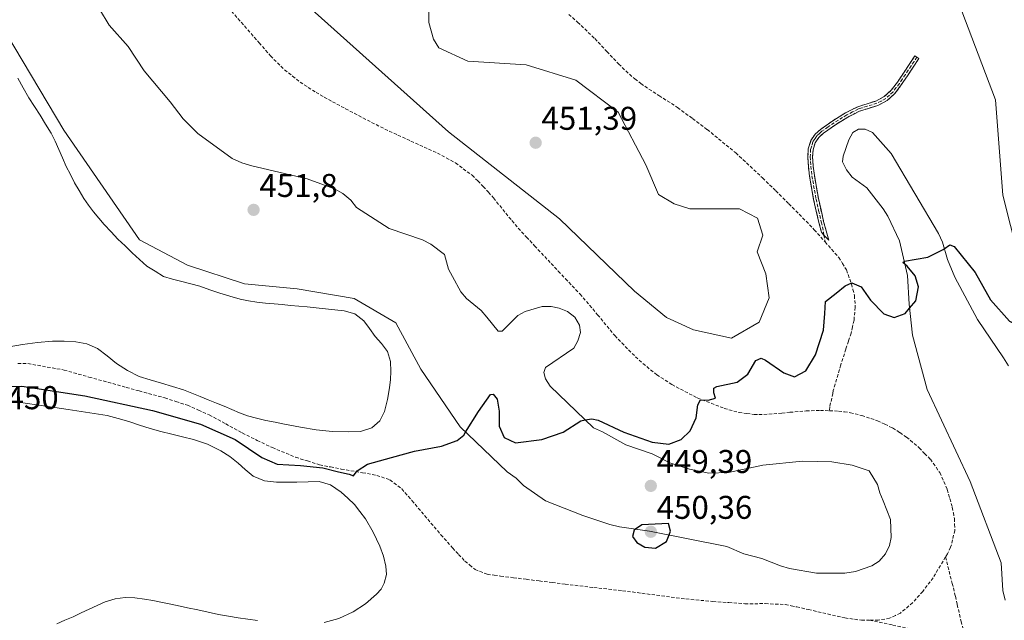
# Model space of a CAD drawing. Units: metres. Extents: x 600424 to 603867, y 4743044 to 4745408.
# Drawn here: x 602779 to 603079, y 4744700 to 4744883 of the extents above; entities that cross this region are included whole.
import ezdxf
from ezdxf.enums import TextEntityAlignment as Align

# ---------------------------------------------------------------- set-up
doc = ezdxf.new("R2010")
doc.units = ezdxf.units.M
doc.header["$MEASUREMENT"] = 0
doc.linetypes.add('TRAZOSX2', pattern=[1.5, 1, -0.5])
for name, color, linetype, lineweight in [('Camino', 19, 'TRAZOSX2', 0), ('Camino Cxs', 19, 'Continuous', 0), ('Carátula', 7, 'Continuous', 5), ('Curva de nivel maestra', 36, 'Continuous', 30), ('Estanque', 2, 'Continuous', 0), ('Estanque Cxs', 2, 'Continuous', 0), ('Pista deportiva', 19, 'Continuous', 0), ('Pista deportiva Cxs', 19, 'Continuous', 0), ('Punto de cota en terreno', 7, 'Continuous', 0), ('Rótulo de curva de nivel directora', 19, 'Continuous', 0), ('Rótulo de punto de cota en terreno', 19, 'Continuous', 0), ('Senda', 19, 'TRAZOSX2', 0)]:
    doc.layers.add(name, color=color, linetype=linetype, lineweight=lineweight)
doc.styles.add('Arial', font='txt', dxfattribs={"height": 0.2})

# ---------------------------------------------------------------- blocks, each defined once
blk = doc.blocks.new('5PATER')
at = {"layer": 'Carátula', "linetype": 'Continuous', "lineweight": 5}
h = blk.add_hatch(color=250, dxfattribs=at)
edge = h.paths.add_edge_path()
edge.add_ellipse((0, 0.01), major_axis=(-1.33, -1.34), ratio=0.999422, start_angle=0, end_angle=360)

msp = doc.modelspace()

# ---------------------------------------------------------------- linework, layer by layer
at = {"layer": 'Camino', "color": 19, "linetype": 'TRAZOSX2', "lineweight": 0}
for points in [[(603023.75, 4744817.46), (603022.98, 4744818.33), (603022.2, 4744821.25), (603020.6, 4744828.28), (603019.36, 4744835.42), (603019, 4744838.34), (603018.83, 4744841.32), (603018.95, 4744843.74), (603019.73, 4744846.25), (603021.03, 4744848.2), (603022.65, 4744849.65), (603026.43, 4744852.32), (603030.32, 4744854.7), (603032.13, 4744855.67), (603034.03, 4744856.59), (603035.91, 4744857.17), (603036.91, 4744857.49), (603039.57, 4744858.31), (603042.12, 4744859.67), (603044.23, 4744861.58), (603046.11, 4744864.1), (603047.95, 4744866.79), (603049.7, 4744869.44), (603051.46, 4744872.09), (603052.08, 4744871.69)], [(603052.08, 4744871.69), (603052.69, 4744871.28), (603050.93, 4744868.62), (603049.17, 4744865.97), (603047.3, 4744863.25), (603045.33, 4744860.59), (603042.97, 4744858.46), (603040.14, 4744856.94), (603037.34, 4744856.08), (603034.57, 4744855.22), (603032.8, 4744854.36), (603031.05, 4744853.42), (603027.24, 4744851.09), (603023.56, 4744848.5), (603022.15, 4744847.23), (603021.07, 4744845.62), (603020.41, 4744843.48), (603020.3, 4744841.33), (603020.46, 4744838.48), (603020.81, 4744835.63), (603022.04, 4744828.57), (603023.63, 4744821.62), (603025.22, 4744815.86)], [(603025.22, 4744815.86), (603023.75, 4744817.46)]]:
    msp.add_lwpolyline(points, dxfattribs=at)
at = {"layer": 'Camino Cxs', "color": 19, "linetype": 'Continuous', "lineweight": 0}
msp.add_polyline3d([(603024.42, 4744818.74, 450.37), (603025.22, 4744815.86, 450.3), (603023.75, 4744817.46, 450.34), (603022.98, 4744818.33, 450.36), (603022.2, 4744821.25, 450.4), (603021.4, 4744824.77, 450.45), (603020.6, 4744828.28, 450.5), (603019.98, 4744831.85, 450.57), (603019.36, 4744835.42, 450.67), (603019, 4744838.34, 450.77), (603018.83, 4744841.32, 450.85), (603018.95, 4744843.74, 450.92), (603019.73, 4744846.25, 451.07), (603021.03, 4744848.2, 451.19), (603022.65, 4744849.65, 451.38), (603026.43, 4744852.32, 451.49), (603030.32, 4744854.7, 451.56), (603032.13, 4744855.67, 451.52), (603034.03, 4744856.59, 451.46), (603035.91, 4744857.17, 451.4), (603036.91, 4744857.49, 451.36), (603039.57, 4744858.31, 451.32), (603042.12, 4744859.67, 451.43), (603044.23, 4744861.58, 451.66), (603046.11, 4744864.1, 451.9), (603047.95, 4744866.79, 452.04), (603049.7, 4744869.44, 452.26), (603051.46, 4744872.09, 452.48), (603052.69, 4744871.28, 452.45), (603050.93, 4744868.62, 452.19), (603049.17, 4744865.97, 451.99), (603047.3, 4744863.25, 451.84), (603045.33, 4744860.59, 451.61), (603042.97, 4744858.46, 451.35), (603040.14, 4744856.94, 451.26), (603037.34, 4744856.08, 451.35), (603034.57, 4744855.22, 451.45), (603032.8, 4744854.36, 451.5), (603031.05, 4744853.42, 451.54), (603027.24, 4744851.09, 451.48), (603023.56, 4744848.5, 451.29), (603022.15, 4744847.23, 451.18), (603021.07, 4744845.62, 451.07), (603020.41, 4744843.48, 450.96), (603020.3, 4744841.33, 450.89), (603020.46, 4744838.48, 450.81), (603020.81, 4744835.63, 450.69), (603021.43, 4744832.1, 450.56), (603022.04, 4744828.57, 450.48), (603022.84, 4744825.1, 450.44), (603023.63, 4744821.62, 450.39), (603024.42, 4744818.74, 450.37)], close=True, dxfattribs=at)
at = {"layer": 'Curva de nivel maestra', "color": 36, "linetype": 'Continuous', "lineweight": 30}
for points in [[(603060.41, 4744813.29, 450), (603062.05, 4744814.47, 450), (603063.45, 4744813.94, 450), (603069.82, 4744806.08, 450), (603074.53, 4744797.67, 450), (603080.26, 4744791.24, 450), (603087.65, 4744787.33, 450), (603088.96, 4744787.25, 450)], [(603048.18, 4744809.41, 450), (603048.31, 4744809.5, 450), (603055.37, 4744810.7, 450), (603060.1, 4744813.07, 450), (603060.41, 4744813.29, 450)], [(603048.38, 4744808.56, 450), (603047.76, 4744809.11, 450), (603048.18, 4744809.41, 450)], [(603049.82, 4744795.14, 450), (603051.7, 4744797.4, 450), (603052.5, 4744801.64, 450), (603051.53, 4744805, 450), (603049.08, 4744807.94, 450), (603048.38, 4744808.56, 450)], [(602951.04, 4744761.1, 450), (602953.03, 4744761.48, 450), (602955, 4744761.01, 450), (602962.78, 4744757.33, 450), (602971.45, 4744754.32, 450), (602976.45, 4744753.74, 450), (602980.22, 4744755.16, 450), (602983, 4744757.82, 450), (602984.8, 4744761.7, 450), (602985.29, 4744765.75, 450), (602986.16, 4744767.27, 450), (602988.5, 4744767.16, 450), (602990.69, 4744767.76, 450), (602990.23, 4744769.37, 450), (602990.19, 4744770.74, 450), (602991.11, 4744771.34, 450), (602997.29, 4744772.66, 450), (603000.54, 4744775.09, 450), (603002.94, 4744779.22, 450), (603004.66, 4744779.9, 450), (603005.98, 4744779.3, 450), (603011.55, 4744775.45, 450), (603014.77, 4744774.24, 450), (603018.22, 4744776.06, 450), (603021.16, 4744780.96, 450), (603023.58, 4744788.42, 450), (603024.01, 4744793.5, 450), (603024.16, 4744797.24, 450), (603027.45, 4744799.7, 450), (603030.25, 4744802.02, 450), (603032.25, 4744802.85, 450), (603035.03, 4744801.66, 450), (603037.89, 4744797.57, 450), (603042.02, 4744793.48, 450), (603045.11, 4744792.34, 450), (603048.49, 4744793.54, 450), (603049.82, 4744795.14, 450)], [(602769.54, 4744771.32, 450), (602779.39, 4744771.38, 450), (602798.53, 4744768.44, 450), (602819.14, 4744764, 450), (602833.8, 4744759.8, 450), (602844.33, 4744755.16, 450), (602852.51, 4744749.63, 450), (602857.16, 4744747.58, 450), (602864.26, 4744747.26, 450), (602871.07, 4744746.49, 450), (602875.82, 4744745.28, 450), (602879.1, 4744744.55, 450), (602880.44, 4744744.05, 450), (602881.54, 4744745.57, 450), (602884.72, 4744747.58, 450), (602891.99, 4744749.6, 450), (602899, 4744751.55, 450), (602907.26, 4744753.06, 450), (602912.04, 4744754.87, 450), (602913.99, 4744756.44, 450), (602914.56, 4744757.35, 450)], [(602914.56, 4744757.35, 450), (602918.45, 4744763.65, 450), (602922.12, 4744768.86, 450), (602923.01, 4744769, 450), (602924.2, 4744767.47, 450), (602924.78, 4744763.82, 450), (602924.84, 4744759.24, 450), (602926.34, 4744755.7, 450), (602929.76, 4744754.13, 450), (602937.78, 4744755.12, 450), (602944.33, 4744757.33, 450), (602949.63, 4744760.83, 450), (602951.04, 4744761.1, 450)], [(602966.36, 4744727.81, 450), (602965.94, 4744727.52, 450), (602965.4, 4744725.59, 450), (602966.7, 4744723.73, 450), (602969.2, 4744722.32, 450), (602972.45, 4744722.01, 450), (602975.75, 4744724.06, 450), (602976.57, 4744726.05, 450)], [(602976.57, 4744726.05, 450), (602977.03, 4744727.15, 450), (602976.36, 4744729.49, 450), (602968.27, 4744729.12, 450), (602966.36, 4744727.81, 450)]]:
    msp.add_polyline3d(points, dxfattribs=at)
at = {"layer": 'Estanque', "color": 2, "linetype": 'Continuous', "lineweight": 0}
for points in [[(602778.12, 4744865.33, 451.65), (602779.82, 4744862.32, 451.59), (602781.52, 4744859.31, 451.61), (602783.23, 4744856.64, 451.62), (602784.94, 4744853.96, 451.61), (602786.62, 4744851.26, 451.61), (602788.3, 4744848.56, 451.61), (602789.49, 4744846.04, 451.64), (602790.67, 4744843.51, 451.69), (602791.79, 4744840.95, 451.71), (602792.91, 4744838.39, 451.7), (602794.17, 4744835.91, 451.69), (602795.43, 4744833.42, 451.66), (602796.83, 4744831.01, 451.65), (602798.22, 4744828.59, 451.62), (602799.71, 4744826.55, 451.6), (602801.19, 4744824.5, 451.59), (602802.84, 4744822.58, 451.59), (602804.49, 4744820.66, 451.6), (602806.57, 4744818.46, 451.59), (602808.65, 4744816.25, 451.62), (602810.83, 4744814.14, 451.65), (602813, 4744812.02, 451.69), (602815.23, 4744809.98, 451.69), (602817.46, 4744807.94, 451.66), (602820, 4744806.4, 451.65), (602822.54, 4744804.85, 451.66), (602825.3, 4744804.05, 451.68), (602828.06, 4744803.25, 451.68), (602830.84, 4744802.55, 451.69), (602833.61, 4744801.84, 451.72), (602836.65, 4744800.79, 451.79), (602839.68, 4744799.74, 451.79), (602842.76, 4744798.81, 451.74), (602845.84, 4744797.87, 451.68), (602848.42, 4744797.44, 451.64), (602851, 4744797, 451.61), (602853.6, 4744796.74, 451.64), (602856.2, 4744796.47, 451.66), (602858.72, 4744796.24, 451.66), (602861.23, 4744796.01, 451.66), (602863.74, 4744795.79, 451.66), (602866.25, 4744795.57, 451.66), (602869.07, 4744795.29, 451.65), (602871.89, 4744795.01, 451.63), (602874.71, 4744794.68, 451.64), (602877.52, 4744794.35, 451.64), (602880.78, 4744793.4, 451.6), (602883.53, 4744791.34, 451.64), (602885.32, 4744788.95, 451.63), (602886.99, 4744786.54, 451.7), (602888.91, 4744784.35, 451.75), (602890.76, 4744781.94, 451.82), (602891.72, 4744778.94, 451.97), (602891.79, 4744775.86, 452.07), (602891.66, 4744773.39, 452.16), (602891.4, 4744770.93, 452.02), (602890.81, 4744767.29, 451.84), (602889.87, 4744763.7, 451.69), (602888.47, 4744760.84, 451.67), (602886.03, 4744758.7, 451.6), (602882.5, 4744757.62, 451.51), (602878.92, 4744757.49, 451.54)], [(602878.92, 4744757.49, 451.54), (602873.98, 4744757.6, 451.64), (602869.07, 4744758.07, 451.82), (602864.23, 4744758.93, 451.94), (602859.4, 4744759.86, 451.86), (602856.54, 4744760.38, 451.75), (602853.68, 4744760.89, 451.51), (602850.88, 4744761.62, 451.4), (602848.07, 4744762.35, 451.45), (602845.71, 4744763.31, 451.54), (602843.35, 4744764.26, 451.48), (602841.01, 4744765.26, 451.44), (602838.67, 4744766.26, 451.44), (602836.16, 4744767.27, 451.45), (602833.65, 4744768.28, 451.5), (602831.14, 4744769.29, 451.54), (602828.62, 4744770.29, 451.58), (602825.25, 4744771.31, 451.61), (602821.87, 4744772.32, 451.59), (602818.5, 4744773.36, 451.68), (602815.12, 4744774.39, 451.66), (602811.57, 4744776.2, 451.67), (602808.2, 4744778.35, 451.75), (602805.37, 4744780.61, 451.72), (602802.44, 4744782.83, 451.72), (602799.21, 4744784.26, 451.7), (602795.79, 4744784.95, 451.69), (602792.27, 4744785.16, 451.75), (602788.75, 4744785.07, 451.83), (602784.13, 4744784.68, 451.84), (602779.53, 4744784.11, 451.81), (602775.5, 4744783.38, 451.83)], [(602778.31, 4744766.51, 449.65), (602781.1, 4744766.1, 449.65), (602783.88, 4744765.69, 449.62), (602786.67, 4744765.27, 449.6), (602789.45, 4744764.85, 449.62), (602793.44, 4744764.25, 449.63), (602797.42, 4744763.65, 449.62), (602801.41, 4744763.04, 449.61), (602805.39, 4744762.42, 449.61), (602808.68, 4744761.52, 449.59), (602811.96, 4744760.62, 449.57), (602815.2, 4744759.54, 449.58), (602818.44, 4744758.45, 449.58), (602821.74, 4744757.62, 449.59), (602825.03, 4744756.79, 449.61), (602828.33, 4744755.96, 449.62), (602831.63, 4744755.12, 449.62), (602835.92, 4744753.7, 449.59), (602840.01, 4744751.73, 449.62), (602842.7, 4744749.92, 449.64), (602845.26, 4744747.95, 449.62), (602847.45, 4744745.94, 449.62), (602849.8, 4744743.99, 449.62), (602853.29, 4744742.55, 449.63), (602856.97, 4744742.13, 449.65), (602860.07, 4744742.11, 449.67), (602863.18, 4744742.13, 449.67), (602866.57, 4744742.24, 449.65), (602869.96, 4744742.32, 449.65), (602873.45, 4744741.32, 449.67), (602876.62, 4744739.12, 449.65), (602878.67, 4744737.22, 449.65), (602880.71, 4744735.32, 449.64), (602882.38, 4744733.16, 449.63), (602884.04, 4744730.99, 449.63), (602886.39, 4744726.93, 449.61), (602888.39, 4744722.67, 449.61), (602889.52, 4744719.62, 449.6), (602890.31, 4744716.53, 449.61), (602890.45, 4744713.94, 449.62), (602889.8, 4744711.34, 449.67), (602888.79, 4744709.56, 449.68), (602887.43, 4744708.02, 449.64), (602884.02, 4744705.07, 449.65), (602880.27, 4744702.64, 449.65), (602875.99, 4744700.6, 449.59), (602871.5, 4744699.38, 449.55)], [(602851.21, 4744699.95, 449.58), (602848.23, 4744700.37, 449.6), (602845.24, 4744700.78, 449.65), (602842.28, 4744701.3, 449.69), (602839.31, 4744701.81, 449.68), (602836.16, 4744702.49, 449.67), (602833, 4744703.17, 449.64), (602829.85, 4744703.87, 449.61), (602826.7, 4744704.56, 449.57), (602824.23, 4744705.06, 449.57), (602821.75, 4744705.55, 449.57), (602819.27, 4744706.02, 449.58), (602816.78, 4744706.48, 449.59), (602813.84, 4744706.85, 449.58), (602810.89, 4744706.93, 449.57), (602807.78, 4744706.57, 449.6), (602804.75, 4744705.65, 449.6), (602802.3, 4744704.52, 449.57), (602799.84, 4744703.39, 449.55), (602797.43, 4744702.25, 449.59), (602795.02, 4744701.11, 449.54), (602792.5, 4744700.04, 449.4), (602789.98, 4744698.97, 449.23)]]:
    msp.add_polyline3d(points, dxfattribs=at)
at = {"layer": 'Estanque Cxs', "color": 2, "linetype": 'Continuous', "lineweight": 0}
for points in [[(602778.12, 4744865.33, 451.65), (602779.82, 4744862.32, 451.59), (602781.52, 4744859.31, 451.61), (602783.23, 4744856.64, 451.62), (602784.94, 4744853.96, 451.61), (602786.62, 4744851.26, 451.61), (602788.3, 4744848.56, 451.61), (602789.49, 4744846.04, 451.64), (602790.67, 4744843.51, 451.69), (602791.79, 4744840.95, 451.71), (602792.91, 4744838.39, 451.7), (602794.17, 4744835.91, 451.69), (602795.43, 4744833.42, 451.66), (602796.83, 4744831.01, 451.65), (602798.22, 4744828.59, 451.62), (602799.71, 4744826.55, 451.6), (602801.19, 4744824.5, 451.59), (602802.84, 4744822.58, 451.59), (602804.49, 4744820.66, 451.6), (602806.57, 4744818.46, 451.59), (602808.65, 4744816.25, 451.62), (602810.83, 4744814.14, 451.65), (602813, 4744812.02, 451.69), (602815.23, 4744809.98, 451.69), (602817.46, 4744807.94, 451.66), (602820, 4744806.4, 451.65), (602822.54, 4744804.85, 451.66), (602825.3, 4744804.05, 451.68), (602828.06, 4744803.25, 451.68), (602830.84, 4744802.55, 451.69), (602833.61, 4744801.84, 451.72), (602836.65, 4744800.79, 451.79), (602839.68, 4744799.74, 451.79), (602842.76, 4744798.81, 451.74), (602845.84, 4744797.87, 451.68), (602848.42, 4744797.44, 451.64), (602851, 4744797, 451.61), (602853.6, 4744796.74, 451.64), (602856.2, 4744796.47, 451.66), (602858.72, 4744796.24, 451.66), (602861.23, 4744796.01, 451.66), (602863.74, 4744795.79, 451.66), (602866.25, 4744795.57, 451.66), (602869.07, 4744795.29, 451.65), (602871.89, 4744795.01, 451.63), (602874.71, 4744794.68, 451.64), (602877.52, 4744794.35, 451.64), (602880.78, 4744793.4, 451.6), (602883.53, 4744791.34, 451.64), (602885.32, 4744788.95, 451.63), (602886.99, 4744786.54, 451.7), (602886.99, 4744786.54, 451.7), (602888.91, 4744784.35, 451.75), (602890.76, 4744781.94, 451.82), (602891.72, 4744778.94, 451.97), (602891.79, 4744775.86, 452.07), (602891.66, 4744773.39, 452.16), (602891.4, 4744770.93, 452.02), (602890.81, 4744767.29, 451.84), (602889.87, 4744763.7, 451.69), (602888.47, 4744760.84, 451.67), (602886.03, 4744758.7, 451.6), (602882.5, 4744757.62, 451.51), (602878.92, 4744757.49, 451.54), (602873.98, 4744757.6, 451.64), (602869.07, 4744758.07, 451.82), (602864.23, 4744758.93, 451.94), (602859.4, 4744759.86, 451.86), (602856.54, 4744760.38, 451.75), (602853.68, 4744760.89, 451.51), (602850.88, 4744761.62, 451.4), (602848.07, 4744762.35, 451.45), (602845.71, 4744763.31, 451.54), (602843.35, 4744764.26, 451.48), (602841.01, 4744765.26, 451.44), (602838.67, 4744766.26, 451.44), (602836.16, 4744767.27, 451.45), (602833.65, 4744768.28, 451.5), (602831.14, 4744769.29, 451.54), (602828.62, 4744770.29, 451.58), (602825.25, 4744771.31, 451.61), (602821.87, 4744772.32, 451.59), (602818.5, 4744773.36, 451.68), (602815.12, 4744774.39, 451.66), (602811.57, 4744776.2, 451.67), (602808.2, 4744778.35, 451.75), (602805.37, 4744780.61, 451.72), (602802.44, 4744782.83, 451.72), (602799.21, 4744784.26, 451.7), (602795.79, 4744784.95, 451.69), (602792.27, 4744785.16, 451.75), (602788.75, 4744785.07, 451.83), (602784.13, 4744784.68, 451.84), (602779.53, 4744784.11, 451.81), (602775.5, 4744783.38, 451.83)], [(602778.31, 4744766.51, 449.65), (602781.1, 4744766.1, 449.65), (602783.88, 4744765.69, 449.62), (602786.67, 4744765.27, 449.6), (602789.45, 4744764.85, 449.62), (602793.44, 4744764.25, 449.63), (602797.42, 4744763.65, 449.62), (602801.41, 4744763.04, 449.61), (602805.39, 4744762.42, 449.61), (602808.68, 4744761.52, 449.59), (602811.96, 4744760.62, 449.58), (602815.2, 4744759.54, 449.58), (602818.44, 4744758.45, 449.58), (602821.74, 4744757.62, 449.59), (602825.03, 4744756.79, 449.61), (602828.33, 4744755.96, 449.62), (602831.63, 4744755.12, 449.62), (602835.92, 4744753.7, 449.59), (602840.01, 4744751.73, 449.62), (602842.7, 4744749.92, 449.64), (602845.26, 4744747.95, 449.62), (602847.45, 4744745.94, 449.62), (602849.8, 4744743.99, 449.62), (602853.29, 4744742.55, 449.63), (602856.97, 4744742.13, 449.65), (602856.97, 4744742.13, 449.65), (602860.07, 4744742.11, 449.67), (602863.18, 4744742.13, 449.67), (602866.57, 4744742.24, 449.65), (602869.96, 4744742.32, 449.65), (602873.45, 4744741.32, 449.67), (602876.62, 4744739.12, 449.65), (602878.67, 4744737.22, 449.65), (602880.71, 4744735.32, 449.64), (602882.38, 4744733.16, 449.63), (602884.04, 4744730.99, 449.63), (602886.39, 4744726.93, 449.61), (602888.39, 4744722.67, 449.61), (602889.52, 4744719.62, 449.6), (602890.31, 4744716.53, 449.61), (602890.45, 4744713.94, 449.62), (602889.8, 4744711.34, 449.67), (602888.79, 4744709.56, 449.68), (602887.43, 4744708.02, 449.64), (602884.02, 4744705.07, 449.65), (602880.27, 4744702.64, 449.65), (602875.99, 4744700.6, 449.59), (602871.5, 4744699.38, 449.55)], [(602851.21, 4744699.95, 449.58), (602848.23, 4744700.37, 449.6), (602845.24, 4744700.78, 449.65), (602842.28, 4744701.3, 449.69), (602839.31, 4744701.81, 449.68), (602836.16, 4744702.49, 449.67), (602833, 4744703.17, 449.64), (602829.85, 4744703.87, 449.61), (602826.7, 4744704.56, 449.57), (602824.23, 4744705.06, 449.57), (602821.75, 4744705.55, 449.57), (602819.27, 4744706.02, 449.58), (602816.78, 4744706.48, 449.59), (602813.84, 4744706.85, 449.58), (602810.89, 4744706.93, 449.57), (602807.78, 4744706.57, 449.6), (602804.75, 4744705.65, 449.6), (602802.3, 4744704.52, 449.57), (602799.84, 4744703.39, 449.55), (602797.43, 4744702.25, 449.59), (602795.02, 4744701.11, 449.54), (602792.5, 4744700.04, 449.4), (602789.98, 4744698.97, 449.23)]]:
    msp.add_polyline3d(points, dxfattribs=at)
at = {"layer": 'Pista deportiva', "color": 19, "linetype": 'Continuous', "lineweight": 0}
for points in [[(603126.05, 4744742.38, 449.94), (603123.57, 4744741.88, 450.06), (603117.87, 4744742.62, 450.2), (603112.66, 4744744.11, 449.78), (603107.45, 4744746.09, 449.49), (603105.22, 4744747.58, 449.55), (603103.24, 4744749.56, 449.76), (603101.5, 4744752.04, 450.21), (603100.26, 4744754.52, 450.35), (603098.53, 4744756.75, 450.16), (603089.85, 4744783.77, 449.59), (603078.19, 4744829.63, 451.59), (603075.96, 4744858.63, 452.5), (603050.17, 4744926.8, 455.91)], [(602921.03, 4744792.42, 450.51), (602924.51, 4744788.21, 450.36), (602925.75, 4744788.21, 450.37), (602930.45, 4744792.92, 450.59), (602932.69, 4744794.16, 450.67), (602937.89, 4744795.65, 450.69), (602940.62, 4744795.65, 450.55), (602943.1, 4744795.15, 450.49), (602945.58, 4744794.16, 450.47), (602947.81, 4744792.43, 450.46), (602949.29, 4744789.95, 450.44), (602949.54, 4744787.72, 450.44), (602948.8, 4744785.24, 450.57), (602947.56, 4744783.01, 450.81), (602938.89, 4744777.06, 450.85), (602938.39, 4744775.57, 450.67), (602938.89, 4744773.59, 450.5), (602940.37, 4744771.36, 450.43), (602953.51, 4744758.72, 449.89), (602956.24, 4744757.48, 449.85), (602963.43, 4744753.51, 449.78), (602971.36, 4744750.79, 449.78), (602976.82, 4744748.06, 449.57), (602982.77, 4744746.08, 449.46), (602988.71, 4744744.84, 449.44), (602994.66, 4744745.09, 449.43), (603005.08, 4744747.32, 449.41), (603017.22, 4744748.56, 449.68), (603026.15, 4744748.31, 449.55), (603032.34, 4744747.32, 449.49), (603037.55, 4744745.59, 449.43), (603040.03, 4744741.38, 449.56), (603040.77, 4744738.9, 449.63), (603041.76, 4744736.42, 449.59), (603044, 4744730.72, 449.47), (603044.24, 4744725.26, 449.39), (603043.75, 4744722.78, 449.25), (603042.51, 4744720.3, 448.95), (603040.53, 4744718.07, 448.79), (603038.3, 4744716.59, 448.72), (603033.34, 4744714.85, 448.65), (603030.12, 4744714.35, 448.66), (603021.44, 4744714.35, 448.78), (603013.26, 4744715.84, 449.24), (603010.53, 4744716.58, 449.29), (603004.83, 4744718.81, 449.06), (602999.38, 4744720.3, 448.97), (602994.17, 4744722.53, 449), (602970.62, 4744727.24, 450.1), (602961.45, 4744728.47, 449.59), (602958.47, 4744729.22, 449.42), (602950.29, 4744731.94, 449.34), (602938.89, 4744736.4, 449.58), (602932.2, 4744741.11, 449.77), (602929.97, 4744743.34, 449.86), (602927.24, 4744745.33, 449.87), (602912.86, 4744758.96, 450.12), (602900.96, 4744776.56, 451.46), (602893.27, 4744790.69, 451.67), (602880.63, 4744798.12, 451.76), (602863.28, 4744801.09, 451.77), (602847.16, 4744802.58, 451.73), (602829.81, 4744808.28, 451.79), (602815.18, 4744815.96, 451.81), (602792.13, 4744849.42, 451.71), (602761.88, 4744900.23, 452.09)], [(602978.13, 4744826.96, 451.02), (602982.85, 4744825.47, 450.92), (602997.97, 4744825.47, 450.97), (603003.54, 4744822.62, 450.91), (603005.16, 4744817.42, 450.82), (603003.42, 4744812.33, 450.82), (603006.03, 4744805.64, 450.68), (603007.02, 4744798.33, 450.65), (603004.04, 4744790.89, 450.64), (602995.62, 4744786.06, 450.55), (602983.97, 4744788.53, 450.55), (602975.78, 4744792.37, 450.87), (602965.99, 4744800.31, 450.78), (602943.18, 4744822.36, 451.67), (602909.34, 4744848.88, 451.45), (602856.16, 4744896.72, 453.2)], [(602903.26, 4744889.54, 452.37), (602903.39, 4744882.22, 452.09), (602904.75, 4744877.14, 451.97), (602906.36, 4744874.54, 451.92), (602915.29, 4744870.45, 451.89), (602933.01, 4744869.34, 452.41), (602948.14, 4744864.63, 451.9), (602961.03, 4744854.96, 451.56), (602969.46, 4744838.85, 451.29), (602973.3, 4744829.81, 451.13), (602978.13, 4744826.96, 451.02)], [(602803.03, 4744886.36, 453.02), (602806, 4744881.4, 452.93), (602811.71, 4744874.96, 452.73), (602816.66, 4744867.52, 452.44), (602824.6, 4744858.1, 452.24), (602828.56, 4744852.9, 452.22), (602833.03, 4744848.44, 452.21), (602843.44, 4744840.75, 452.15), (602846.41, 4744839.51, 452.13), (602849.39, 4744838.52, 452.09), (602866.25, 4744834.56, 451.92), (602874.67, 4744831.58, 451.7), (602877.15, 4744830.1, 451.68), (602879.63, 4744828.11, 451.64), (602881.37, 4744825.88, 451.55), (602891.28, 4744819.44, 451.15), (602901.45, 4744815.97, 451.16), (602903.93, 4744814.73, 451.17), (602908.14, 4744811.51, 451.21), (602909.38, 4744807.05, 451.08), (602910.62, 4744804.82, 451.03), (602913.1, 4744800.11, 450.84), (602914.84, 4744798.12, 450.77), (602919.3, 4744794.41, 450.6), (602921.03, 4744792.42, 450.51)], [(603078.95, 4744706.18, 447.76), (603078.21, 4744709.15, 447.77), (603077.71, 4744717.58, 448.1), (603068.29, 4744742.37, 448.56), (603055.15, 4744770.38, 449.33), (603050.68, 4744786.99, 449.63), (603049.69, 4744796.41, 450.14), (603049.19, 4744805.08, 450.16), (603046.71, 4744815.74, 450.3), (603043.24, 4744823.18, 450.48), (603041.75, 4744825.41, 450.5), (603036.79, 4744831.85, 450.97), (603032.33, 4744835.08, 451.13), (603030.6, 4744837.31, 451.16), (603029.36, 4744839.79, 451.2), (603029.6, 4744841.52, 451.3), (603031.34, 4744846.48, 451.54), (603032.58, 4744848.71, 451.57), (603034.31, 4744849.7, 451.55), (603036.3, 4744849.7, 451.55), (603038.53, 4744848.71, 451.41), (603044.23, 4744842.27, 451.07), (603058.61, 4744817.98, 450.36), (603059.85, 4744815.25, 450.12), (603061.34, 4744810.04, 449.88), (603063.57, 4744804.59, 449.86), (603070.51, 4744791.7, 449.73), (603078.45, 4744780.05, 449.16), (603079.93, 4744777.57, 449.1)]]:
    msp.add_polyline3d(points, dxfattribs=at)
at = {"layer": 'Pista deportiva Cxs', "color": 19, "linetype": 'Continuous', "lineweight": 0}
for points in [[(603089.85, 4744783.77, 449.59), (603078.19, 4744829.63, 451.59), (603075.96, 4744858.63, 452.5), (603050.17, 4744926.8, 455.91)], [(602803.03, 4744886.36, 453.02), (602806, 4744881.4, 452.93), (602811.71, 4744874.96, 452.73), (602816.66, 4744867.52, 452.44), (602824.6, 4744858.1, 452.24), (602828.56, 4744852.9, 452.22), (602833.03, 4744848.44, 452.21), (602843.44, 4744840.75, 452.15), (602846.41, 4744839.51, 452.13), (602849.39, 4744838.52, 452.09), (602866.25, 4744834.56, 451.92), (602874.67, 4744831.58, 451.7), (602877.15, 4744830.1, 451.68), (602879.63, 4744828.11, 451.64), (602881.37, 4744825.88, 451.55), (602891.28, 4744819.44, 451.15), (602901.45, 4744815.97, 451.16), (602903.93, 4744814.73, 451.17), (602908.14, 4744811.51, 451.21), (602909.38, 4744807.05, 451.08), (602910.62, 4744804.82, 451.03), (602913.1, 4744800.11, 450.84), (602914.84, 4744798.12, 450.77), (602919.3, 4744794.41, 450.6), (602921.03, 4744792.42, 450.5), (602921.03, 4744792.42, 450.5), (602924.51, 4744788.21, 450.36), (602925.75, 4744788.21, 450.37), (602930.45, 4744792.92, 450.59), (602932.69, 4744794.16, 450.67), (602937.89, 4744795.65, 450.69), (602940.62, 4744795.65, 450.55), (602943.1, 4744795.15, 450.49), (602945.58, 4744794.16, 450.47), (602947.81, 4744792.43, 450.46), (602949.29, 4744789.95, 450.44), (602949.54, 4744787.72, 450.44), (602948.8, 4744785.24, 450.57), (602947.56, 4744783.01, 450.81), (602938.89, 4744777.06, 450.85), (602938.39, 4744775.57, 450.67), (602938.89, 4744773.59, 450.5), (602940.37, 4744771.36, 450.43), (602953.51, 4744758.72, 449.89), (602956.24, 4744757.48, 449.85), (602963.43, 4744753.51, 449.78), (602971.36, 4744750.79, 449.78), (602976.82, 4744748.06, 449.57), (602982.77, 4744746.08, 449.46), (602988.71, 4744744.84, 449.44), (602994.66, 4744745.09, 449.43), (603005.08, 4744747.32, 449.41), (603017.22, 4744748.56, 449.68), (603026.15, 4744748.31, 449.55), (603032.34, 4744747.32, 449.49), (603037.55, 4744745.59, 449.43), (603040.03, 4744741.38, 449.56), (603040.77, 4744738.9, 449.63), (603041.76, 4744736.42, 449.59), (603044, 4744730.72, 449.47), (603044.24, 4744725.26, 449.39), (603043.75, 4744722.78, 449.25), (603042.51, 4744720.3, 448.95), (603040.53, 4744718.07, 448.79), (603038.3, 4744716.59, 448.72), (603033.34, 4744714.85, 448.65), (603030.12, 4744714.35, 448.66), (603021.44, 4744714.35, 448.78), (603013.26, 4744715.84, 449.24), (603010.53, 4744716.58, 449.29), (603004.83, 4744718.81, 449.06), (602999.38, 4744720.3, 448.97), (602994.17, 4744722.53, 449), (602970.62, 4744727.24, 450.1), (602961.45, 4744728.47, 449.59), (602958.47, 4744729.22, 449.42), (602950.29, 4744731.94, 449.34), (602938.89, 4744736.4, 449.58), (602932.2, 4744741.11, 449.77), (602929.97, 4744743.34, 449.86), (602927.24, 4744745.33, 449.87), (602912.86, 4744758.96, 450.12), (602900.96, 4744776.56, 451.46), (602893.27, 4744790.69, 451.67), (602880.63, 4744798.12, 451.76), (602863.28, 4744801.09, 451.77), (602847.16, 4744802.58, 451.73), (602829.81, 4744808.28, 451.79), (602815.18, 4744815.96, 451.81), (602792.13, 4744849.42, 451.71), (602761.88, 4744900.23, 452.09)], [(602903.26, 4744889.54, 452.37), (602903.39, 4744882.22, 452.09), (602904.75, 4744877.14, 451.97), (602906.36, 4744874.54, 451.92), (602915.29, 4744870.45, 451.89), (602933.01, 4744869.34, 452.41), (602948.14, 4744864.63, 451.9), (602961.03, 4744854.96, 451.56), (602969.46, 4744838.85, 451.29), (602973.3, 4744829.81, 451.13), (602978.13, 4744826.96, 451.02), (602978.13, 4744826.96, 451.02), (602982.85, 4744825.47, 450.92), (602997.97, 4744825.47, 450.97), (603003.54, 4744822.62, 450.91), (603005.16, 4744817.42, 450.82), (603003.42, 4744812.33, 450.82), (603006.03, 4744805.64, 450.68), (603007.02, 4744798.33, 450.65), (603004.04, 4744790.89, 450.64), (602995.62, 4744786.06, 450.55), (602983.97, 4744788.53, 450.55), (602975.78, 4744792.37, 450.87), (602965.99, 4744800.31, 450.78), (602943.18, 4744822.36, 451.67), (602909.34, 4744848.88, 451.45), (602856.16, 4744896.72, 453.2)], [(603078.95, 4744706.18, 447.76), (603078.21, 4744709.15, 447.77), (603077.71, 4744717.58, 448.1), (603068.29, 4744742.37, 448.56), (603055.15, 4744770.38, 449.33), (603050.68, 4744786.99, 449.63), (603049.69, 4744796.41, 450.14), (603049.19, 4744805.08, 450.16), (603046.71, 4744815.74, 450.3), (603043.24, 4744823.18, 450.48), (603041.75, 4744825.41, 450.5), (603036.79, 4744831.85, 450.97), (603032.33, 4744835.08, 451.13), (603030.6, 4744837.31, 451.16), (603029.36, 4744839.79, 451.2), (603029.6, 4744841.52, 451.3), (603031.34, 4744846.48, 451.54), (603032.58, 4744848.71, 451.57), (603034.31, 4744849.7, 451.55), (603036.3, 4744849.7, 451.55), (603038.53, 4744848.71, 451.41), (603044.23, 4744842.27, 451.07), (603058.61, 4744817.98, 450.36), (603059.85, 4744815.25, 450.12), (603061.34, 4744810.04, 449.88), (603063.57, 4744804.59, 449.86), (603070.51, 4744791.7, 449.73), (603078.45, 4744780.05, 449.16), (603079.93, 4744777.57, 449.1)]]:
    msp.add_polyline3d(points, dxfattribs=at)
at = {"layer": 'Senda', "color": 19, "linetype": 'TRAZOSX2', "lineweight": 0}
for points in [[(602841.24, 4744887.95), (602848.22, 4744880.02), (602851.66, 4744876.07), (602855.12, 4744872.08), (602859.42, 4744867.81), (602861.84, 4744865.89), (602864.15, 4744864.05), (602866.61, 4744862.48), (602868.99, 4744860.96), (602871.52, 4744859.52), (602874.01, 4744858.11), (602878, 4744855.98), (602881.96, 4744853.87), (602885.94, 4744851.82), (602889.96, 4744849.76), (602893.95, 4744847.92), (602897.91, 4744846.1), (602901.92, 4744844.28), (602905.97, 4744842.45), (602908.66, 4744840.99), (602911.46, 4744839.46), (602916.53, 4744835.7), (602918.29, 4744833.96), (602919.95, 4744832.31), (602921.53, 4744830.51), (602923.07, 4744828.77), (602926.81, 4744824.11), (602928.69, 4744821.86), (602930.6, 4744819.57), (602933.11, 4744816.86), (602935.59, 4744814.17), (602940.62, 4744808.79), (602942.81, 4744806.47), (602945, 4744804.15), (602949.41, 4744799.49), (602954.79, 4744793.16), (602960.04, 4744786.8), (602962.14, 4744784.59), (602964.18, 4744782.43), (602966.34, 4744780.38), (602968.57, 4744778.28), (602972.82, 4744774.88), (602977.4, 4744771.89), (602985.16, 4744767.82), (602993.36, 4744764.63), (602997.88, 4744763.35), (603000.25, 4744763.05), (603002.45, 4744762.77), (603005.41, 4744762.8), (603006.95, 4744762.89), (603008.43, 4744762.97), (603010.91, 4744763.19), (603013.37, 4744763.42), (603018.37, 4744763.86), (603022.64, 4744763.98), (603025.41, 4744763.91)], [(602945.97, 4744884.74), (602948.7, 4744882.38), (602953.91, 4744877.33), (602957.58, 4744873.44), (602961.2, 4744869.58), (602964.47, 4744866.48), (602966.16, 4744865.08), (602967.92, 4744863.62), (602973.48, 4744859.97), (602979.16, 4744856.34), (602983.69, 4744852.97), (602988.17, 4744849.63), (602996.86, 4744842.5), (603005.06, 4744834.87), (603009.06, 4744830.94), (603013.04, 4744827.02), (603020.8, 4744819.09), (603024.09, 4744815.36)], [(603052.08, 4744871.69), (603051.2, 4744870.36), (603050.32, 4744869.03), (603049.44, 4744867.71), (603048.56, 4744866.38), (603047.64, 4744865.04), (603046.71, 4744863.68), (603045.77, 4744862.42), (603044.78, 4744861.09), (603043.73, 4744860.13), (603042.55, 4744859.07), (603041.13, 4744858.31), (603039.86, 4744857.63), (603038.46, 4744857.2), (603036.88, 4744856.71), (603035.24, 4744856.2), (603034.3, 4744855.91), (603032.47, 4744855.02), (603030.69, 4744854.06), (603026.84, 4744851.71), (603025, 4744850.41), (603023.11, 4744849.08), (603022.4, 4744848.44), (603021.59, 4744847.72), (603021.05, 4744846.91), (603020.4, 4744845.94), (603020.01, 4744844.68), (603019.68, 4744843.61), (603019.57, 4744841.33), (603019.73, 4744838.41), (603020.09, 4744835.53), (603021.32, 4744828.43), (603022.12, 4744824.95), (603022.92, 4744821.44), (603023.34, 4744819.94), (603023.75, 4744817.46)], [(603023.75, 4744817.46), (603024.09, 4744815.36)], [(603024.09, 4744815.36), (603028.26, 4744810.64), (603029.37, 4744808.81), (603030.59, 4744806.81), (603032.14, 4744802.56), (603032.56, 4744800.88), (603033.02, 4744799.04), (603033.28, 4744795.49), (603032.9, 4744791.52), (603032.45, 4744789.49), (603032.02, 4744787.59), (603031.21, 4744785.11), (603030.42, 4744782.67), (603028.87, 4744777.89), (603027.15, 4744772.01), (603026.57, 4744770.04), (603026.48, 4744769.19), (603025.5, 4744765.11), (603025.41, 4744763.91)], [(602778.15, 4744778.29), (602781.21, 4744778.28), (602792.24, 4744776.32), (602799.82, 4744774.18), (602811.2, 4744771), (602815.11, 4744769.95), (602822.89, 4744767.84), (602826.3, 4744766.72), (602829.79, 4744765.58), (602833.18, 4744764.1), (602836.46, 4744762.67), (602841.47, 4744759.93), (602846.53, 4744757.12), (602851.08, 4744754.84), (602855.7, 4744752.66), (602862.77, 4744749.73), (602866.37, 4744748.59), (602870.1, 4744747.41), (602873.42, 4744746.76), (602876.66, 4744746.12), (602883.18, 4744745.02), (602887.49, 4744744.19), (602891.51, 4744742.83), (602895.1, 4744740.08), (602898.2, 4744736.54), (602907.04, 4744726.1), (602910.6, 4744722.07), (602912.44, 4744720.11), (602914.35, 4744718.08), (602915.79, 4744716.88), (602917.45, 4744715.5), (602921.16, 4744714.06), (602923.27, 4744713.77), (602925.22, 4744713.51), (602929.13, 4744713.01), (602933.06, 4744712.51), (602937, 4744712.02), (602940.94, 4744711.53), (602944.88, 4744711.03), (602953.62, 4744710.02), (602962.35, 4744709.04), (602971.27, 4744707.87), (602975.73, 4744707.27), (602980.21, 4744706.67), (602989.91, 4744705.75), (602994.75, 4744705.41), (602999.64, 4744705.07), (603005.88, 4744705.1), (603008.85, 4744704.96), (603011.95, 4744704.82), (603013.74, 4744704.45), (603015.44, 4744704.11), (603018.99, 4744703.31), (603030.12, 4744700.73), (603035.16, 4744700.07), (603037.64, 4744700.07)], [(603025.41, 4744763.91), (603028.16, 4744763.8), (603029.96, 4744763.56), (603031.78, 4744763.31), (603035.23, 4744762.47), (603040.03, 4744760.85), (603042.27, 4744759.79), (603044.65, 4744758.65), (603046.84, 4744757.22), (603048.89, 4744755.87), (603052.76, 4744752.59), (603054.4, 4744750.9), (603056.15, 4744749.1), (603059.01, 4744745.07), (603061.32, 4744739.87), (603062.1, 4744737.11), (603062.85, 4744734.5), (603063.16, 4744732.83), (603063.51, 4744731.01), (603063.55, 4744729.35), (603063.58, 4744727.43), (603062.6, 4744723.06), (603062.26, 4744722.28), (603061.37, 4744720.3), (603060.79, 4744719.33)], [(603060.79, 4744719.33), (603056.97, 4744712.98), (603055.17, 4744710.61), (603053.83, 4744708.85), (603050.76, 4744705.35), (603047.02, 4744702.24), (603045.52, 4744701.53), (603043.73, 4744700.67), (603040.3, 4744700.07), (603037.64, 4744700.07)], [(603060.79, 4744719.33), (603062.79, 4744711.27), (603063.19, 4744709.88), (603063.77, 4744707.33), (603064.35, 4744704.79), (603065.51, 4744699.67), (603066.82, 4744695.05), (603067.65, 4744692.83), (603068.51, 4744690.5), (603069.85, 4744687.69)], [(603037.64, 4744700.07), (603044.68, 4744698.55), (603053.26, 4744696.8), (603061.11, 4744693.39), (603066.59, 4744690.21), (603069.85, 4744687.69)]]:
    msp.add_lwpolyline(points, dxfattribs=at)

# ---------------------------------------------------------------- block references
at = {"layer": 'Punto de cota en terreno', "linetype": 'Continuous', "lineweight": 0}
for p in [(602935.91, 4744845.6, 451.39), (602849.98, 4744825.13, 451.8), (602970.99, 4744740.99, 449.39), (602971, 4744727, 450.36)]:
    msp.add_blockref('5PATER', p, dxfattribs=at)

# ---------------------------------------------------------------- texts
at = {"layer": 'Rótulo de curva de nivel directora', "color": 19, "linetype": 'Continuous', "lineweight": 0, "style": 'Arial'}
msp.add_text('450', height=7, rotation=0.349, dxfattribs=at).set_placement((602782.64, 4744767.87), align=Align.MIDDLE_CENTER)
at = {"layer": 'Rótulo de punto de cota en terreno', "color": 19, "linetype": 'Continuous', "lineweight": 0, "style": 'Arial'}
for s, p in [('451,39', (602937.67, 4744847.36)), ('451,8', (602851.74, 4744826.89)), ('449,39', (602972.75, 4744742.75)), ('450,36', (602972.76, 4744728.76))]:
    msp.add_text(s, height=7, dxfattribs=at).set_placement(p, align=Align.BOTTOM_LEFT)

doc.saveas('drawing.dxf')
